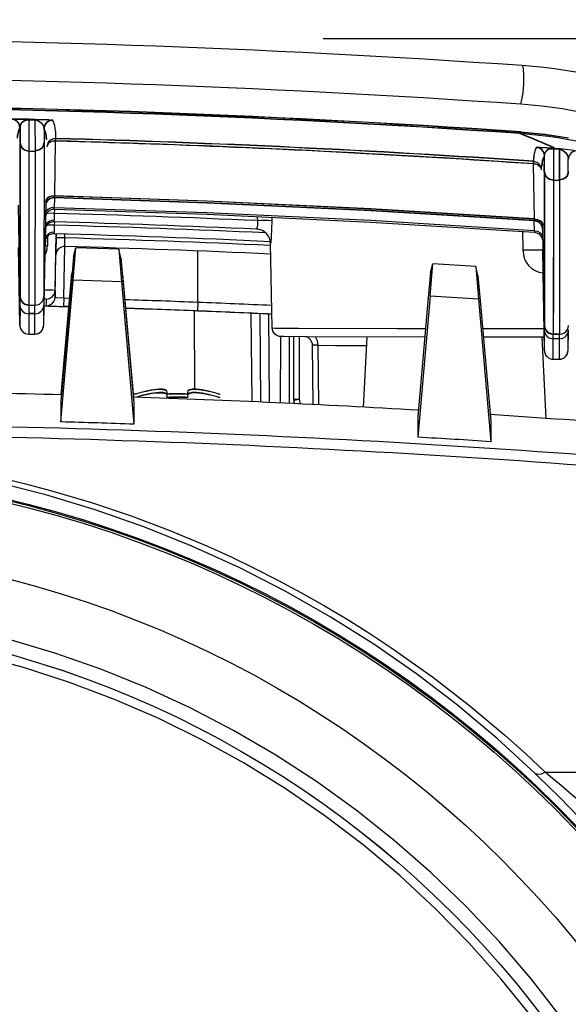
# Model space of a CAD drawing. Units: millimetres. Extents: x 131 to 266, y 131 to 245.
# Drawn here: x 168 to 170, y 225 to 229 of the extents above; entities that cross this region are included whole.
import ezdxf

# ---------------------------------------------------------------- set-up
doc = ezdxf.new("R2010")
doc.units = ezdxf.units.MM
doc.layers.add('GAIKEI', color=7, linetype='Continuous')
doc.layers.add('SUNPO', color=3, linetype='Continuous')
doc.styles.get("Standard").update_dxf_attribs({"font": 'monotxt.shx', "bigfont": 'bigfont.shx'})
doc.dimstyles.get("Standard").update_dxf_attribs({"dimscale": 0, "dimtxt": 2.5, "dimasz": 2.5, "dimexe": 1.25, "dimexo": 2, "dimtad": 1, "dimdec": 8, "dimtxsty": 'Standard', "dimblk": 'OPEN30', "dimcen": 2.5, "dimadec": 8, "dimazin": 2, "dimtfac": 1, "dimtdec": 8, "dimtmove": 0, "dimatfit": 3, "dimldrblk": 'OPEN30', "dimfxl": 0, "dimfrac": 2, "dimarcsym": 0})

# ---------------------------------------------------------------- blocks, each defined once
blk = doc.blocks.new('_Open30')
at = {"color": 0, "linetype": 'ByBlock', "lineweight": -2}
for p, q in [((-1, 0.2679), (0, 0)), ((0, 0), (-1, -0.2679)), ((0, 0), (-1, 0))]:
    blk.add_line(p, q, dxfattribs=at)
blk = doc.blocks.new('*D2')
at = {"layer": 'SUNPO', "color": 0, "lineweight": -2}
for p, q in [((162.4639, 229.2063), (162.4639, 234.2688)), ((171.8366, 229.2063), (171.8366, 234.2688)), ((164.9639, 233.0188), (169.3366, 233.0188))]:
    blk.add_line(p, q, dxfattribs=at)
at = {"layer": 'SUNPO', "color": 0, "lineweight": -2, "xscale": 2.5, "yscale": 2.5, "zscale": 2.5, "rotation": 180}
blk.add_blockref('_Open30', (162.4639, 233.0188), dxfattribs=at)
at = {"layer": 'SUNPO', "color": 0, "lineweight": -2, "xscale": 2.5, "yscale": 2.5, "zscale": 2.5}
blk.add_blockref('_Open30', (171.8366, 233.0188), dxfattribs=at)
at = {"layer": 'SUNPO', "color": 0, "insert": (167.1502, 234.8938), "char_height": 2.5, "attachment_point": 5}
blk.add_mtext('94', dxfattribs=at)
blk = doc.blocks.new('*D3')
at = {"layer": 'SUNPO', "color": 0, "lineweight": -2}
for p, q in [((169.1502, 228.667), (180.4502, 228.667)), ((179.2002, 226.167), (179.2002, 221.5591)), ((170.4397, 219.0591), (180.4502, 219.0591))]:
    blk.add_line(p, q, dxfattribs=at)
at = {"layer": 'SUNPO', "color": 0, "lineweight": -2, "xscale": 2.5, "yscale": 2.5, "zscale": 2.5}
for p, rotation in [((179.2002, 228.667), 90), ((179.2002, 219.0591), 270)]:
    blk.add_blockref('_Open30', p, dxfattribs=dict(at, rotation=rotation))
at = {"layer": 'SUNPO', "color": 0, "insert": (177.3252, 223.8631), "char_height": 2.5, "attachment_point": 5, "rotation": 90}
blk.add_mtext('{\\W0.9;96.5}', dxfattribs=at)

msp = doc.modelspace()

# ---------------------------------------------------------------- linework, layer by layer
at = {"layer": 'GAIKEI', "color": 1}
for p, q in [((168.13989066, 228.38914117), (168.13977647, 228.28181029)), ((168.13989066, 228.38914117), (168.13987513, 228.28088701)), ((168.13989013, 228.38821627), (168.1608093, 228.38767113)), ((168.13989066, 228.38914117), (168.16080964, 228.38859583)), ((168.14061152, 228.39036924), (168.16154749, 228.38982414)), ((168.140637, 228.39136771), (168.16157273, 228.39082561)), ((168.1608093, 228.38767113), (168.1608917, 228.28088632)), ((168.10881006, 228.3612602), (168.10878162, 228.30899902)), ((168.10980931, 228.36127754), (168.10978083, 228.30901955)), ((168.19187451, 228.35758691), (168.19188654, 228.30900108)), ((168.23089326, 228.34943605), (168.23078533, 228.32355604)), ((169.82791825, 228.34586443), (169.82825514, 228.34673895)), ((168.10878157, 228.30900222), (168.10867234, 227.78206042)), ((168.10978083, 228.30901955), (168.10967159, 227.78207776)), ((168.19188654, 228.30900108), (168.19170092, 227.78205819)), ((168.23057238, 228.3158558), (168.22729448, 228.12642767)), ((168.23055355, 228.31514725), (168.23078533, 228.32355604)), ((168.13977647, 228.28181029), (168.13962933, 227.75260331)), ((168.13977647, 228.28181029), (168.13966753, 227.75260386)), ((168.13977754, 228.28088561), (168.1397328, 227.89408356)), ((168.13977754, 228.28088561), (168.1608917, 228.28088632)), ((168.16089208, 228.28180802), (168.16074369, 227.75260423)), ((169.93983453, 228.28992328), (169.93971981, 228.18124965)), ((169.939834, 228.28899857), (169.96075387, 228.28734533)), ((169.93983453, 228.28992328), (169.9607542, 228.28827023)), ((169.94186995, 228.2911214), (169.96316086, 228.28944008)), ((169.9608359, 228.18217528), (169.9607542, 228.28827023)), ((169.96085039, 228.28827161), (169.96083557, 228.18125038)), ((169.87206685, 228.25733769), (169.87201539, 228.24497608)), ((169.90872384, 228.20936626), (169.90875623, 228.26486543)), ((169.9097247, 228.20938362), (169.90975548, 228.26488297)), ((169.99083043, 228.2093844), (169.99082231, 228.25281835)), ((169.87469007, 228.0471851), (169.87143229, 228.23658665)), ((169.89902515, 228.21655205), (169.89907821, 228.22891369)), ((169.90872384, 228.20936626), (169.9086163, 227.68241828)), ((169.9097247, 228.20938362), (169.90961555, 227.68243562)), ((169.93972014, 228.18217435), (169.93957164, 227.65296435)), ((169.93972014, 228.18217435), (169.93960988, 227.6529619)), ((169.93971981, 228.18124965), (169.93967671, 227.79444462)), ((169.93971981, 228.18124965), (169.96083557, 228.18125038)), ((169.9608359, 228.18217528), (169.96068745, 227.65296209)), ((168.19774078, 228.10635742), (168.19157817, 227.75284822)), ((168.22772689, 228.12032365), (168.22714424, 228.08658682)), ((168.22727968, 228.12033543), (168.22729448, 228.12642767)), ((168.10256729, 228.09576852), (168.10854963, 227.75284725)), ((168.19749798, 228.09189924), (168.19755076, 228.09322474)), ((168.22713748, 228.08078472), (168.22714424, 228.08658682)), ((168.22740618, 228.08077938), (168.22716755, 228.06709055)), ((168.1969866, 228.05702812), (168.19634372, 228.01993328)), ((168.22716755, 228.06709055), (168.20122915, 228.06722503)), ((168.22716755, 228.06709055), (168.22699234, 228.04357181)), ((168.22719526, 228.03772372), (168.22699705, 228.02633371)), ((168.92364327, 228.05567017), (168.92385339, 228.04198757)), ((168.97318788, 228.05341753), (168.97336654, 228.0418161)), ((169.87456888, 228.00734166), (169.87398723, 228.0411748)), ((169.87469007, 228.0471851), (169.87552021, 228.04101977)), ((168.19684016, 228.01767577), (168.19617166, 227.97917342)), ((168.19632768, 228.01615746), (168.19617166, 227.97917342)), ((168.19634372, 228.01993328), (168.19619219, 228.01730623)), ((168.19637281, 228.02727385), (168.19634372, 228.01993328)), ((168.22699705, 228.02633371), (168.20159259, 228.02647586)), ((168.20339363, 228.0284795), (168.20282696, 228.02786691)), ((168.22699705, 228.02633371), (168.22682337, 228.00280579)), ((168.93346944, 228.01068631), (168.92894856, 228.01180257)), ((169.83353114, 228.0043386), (169.83451079, 227.94190123)), ((169.87456888, 228.00734166), (169.87541925, 228.00146646)), ((169.9022751, 228.02715339), (169.90251918, 228.01259559)), ((169.90251388, 228.01264432), (169.90239597, 228.01479745)), ((169.90251388, 228.01264432), (169.90854981, 227.66672671)), ((168.19574648, 227.97370395), (168.19558404, 227.97300895)), ((168.19644184, 227.9763052), (168.19607225, 227.95504231)), ((168.19615558, 227.9754008), (168.19607225, 227.95504231)), ((168.20322138, 227.98771963), (168.20265491, 227.98710704)), ((168.20393901, 227.9884472), (168.20336098, 227.9553361)), ((168.22997003, 227.80242751), (168.23336172, 227.99679238)), ((168.23358462, 227.99678657), (168.23232443, 227.92390939)), ((168.26316409, 227.95337407), (168.263347, 227.98274051)), ((168.263347, 227.98274051), (168.26357707, 227.99595317)), ((168.10925331, 227.68190265), (168.10456492, 227.9502682)), ((168.25983473, 227.77688594), (168.26291518, 227.9533795)), ((168.29353189, 227.91882378), (168.30089083, 227.94889465)), ((168.4487876, 227.94435399), (168.30090128, 227.94891921)), ((168.45594352, 227.91381071), (168.44879879, 227.94432675)), ((168.71934212, 227.76139107), (168.71934274, 227.93789245)), ((168.97420102, 227.67372679), (168.96914057, 227.96367423)), ((169.90312866, 227.94171984), (169.90313962, 227.94445468)), ((169.90312866, 227.94171984), (169.9032307, 227.9397101)), ((169.90317638, 227.94264542), (169.90315079, 227.94399699)), ((169.9045635, 227.86414764), (169.90317661, 227.94263002)), ((168.22987255, 227.77944395), (168.23243204, 227.92598635)), ((168.29353189, 227.91882378), (168.28462937, 227.81945484)), ((168.45594352, 227.91381071), (168.46488217, 227.81388906)), ((168.1397328, 227.89408356), (168.13965909, 227.75160264)), ((168.16078916, 227.89408364), (168.16071526, 227.75160272)), ((169.51834485, 227.86418235), (169.52568404, 227.89402712)), ((169.6737246, 227.88490124), (169.52569444, 227.89405467)), ((169.68089881, 227.8541294), (169.67373399, 227.88487378)), ((168.24990633, 227.35092767), (168.29162308, 227.8372298)), ((168.25109083, 227.44374581), (168.28757854, 227.8607704)), ((168.45814156, 227.83208963), (168.29162308, 227.8372298)), ((168.46151982, 227.85721689), (168.49835498, 227.43616881)), ((169.51834485, 227.86418235), (169.50945405, 227.76494479)), ((169.68089881, 227.8541294), (169.68987409, 227.75378704)), ((169.90924385, 227.59623062), (169.9045635, 227.86414764)), ((168.22997003, 227.80242751), (168.22987255, 227.77944395)), ((168.28462937, 227.81945484), (168.24984498, 227.42188129)), ((168.45814156, 227.83208963), (168.50011986, 227.34326157)), ((168.46488217, 227.81388906), (168.49984645, 227.41421835)), ((168.10867234, 227.78206042), (168.10854963, 227.75284725)), ((168.19170092, 227.78205819), (168.19157817, 227.75284822)), ((168.19918236, 227.77296359), (168.19908624, 227.74998324)), ((168.25983473, 227.77688594), (168.25901061, 227.7475437)), ((168.25983473, 227.77688594), (168.28019423, 227.77631437)), ((169.51639161, 227.78249313), (169.47490618, 227.29845574)), ((169.68311693, 227.77217939), (169.51639161, 227.78249313)), ((169.68311688, 227.77218259), (169.72512013, 227.28310766)), ((169.93967671, 227.79444462), (169.9396014, 227.65196368)), ((169.96073287, 227.7944447), (169.96065757, 227.65196356)), ((168.10951941, 227.74567663), (168.10925331, 227.68190265)), ((168.1396285, 227.7516022), (168.13954567, 227.7223836)), ((168.1396285, 227.7516022), (168.16070606, 227.75160259)), ((168.16028562, 227.65242855), (168.16070606, 227.75160259)), ((168.19054912, 227.7454413), (168.1902827, 227.68189954)), ((168.19149092, 227.75095458), (168.19029124, 227.68236351)), ((168.25901065, 227.7475407), (168.27762967, 227.74701736)), ((168.27827179, 227.74672134), (168.26058699, 227.74722148)), ((168.71934339, 227.76140029), (168.71817868, 227.73206836)), ((169.50945405, 227.76494479), (169.47484392, 227.36937595)), ((169.68987409, 227.75378704), (169.7248472, 227.35403084)), ((168.13954511, 227.7233847), (168.13924765, 227.65242893)), ((168.16058288, 227.72338432), (168.13954511, 227.7233847)), ((168.16058364, 227.72238322), (168.13954567, 227.7223836)), ((168.70746689, 227.7322139), (168.70767105, 227.46314914)), ((168.90584564, 227.42035185), (168.90319771, 227.7239279)), ((168.93585761, 227.41902148), (168.93321023, 227.72254554)), ((168.96586654, 227.41766647), (168.96322014, 227.72113573)), ((169.90854981, 227.66672671), (169.9086163, 227.68241828)), ((169.90925353, 227.59577911), (169.90954926, 227.66674405)), ((168.13924774, 227.65242273), (168.1602857, 227.65242255)), ((169.00278905, 227.64420829), (169.00274462, 227.41597376)), ((169.03278706, 227.64353079), (169.0327422, 227.41457298)), ((169.04900509, 227.42925181), (169.04900666, 227.64335466)), ((169.06900687, 227.42882452), (169.06900777, 227.64318379)), ((169.29960869, 227.64222261), (169.28700628, 227.40176746)), ((169.90843268, 227.64224131), (169.69965859, 227.6419347)), ((169.89982148, 227.64222137), (169.91443926, 227.36324897)), ((169.93924787, 227.56630519), (169.93954528, 227.63726416)), ((169.93954425, 227.63626304), (169.93957241, 227.65196326)), ((169.96058382, 227.63626269), (169.93954425, 227.63626304)), ((169.93957164, 227.65296435), (169.96064945, 227.65296155)), ((169.9396106, 227.65196381), (169.96064837, 227.65196343)), ((169.96028583, 227.56630501), (169.96064837, 227.65196343)), ((169.99028148, 227.59577878), (169.99149114, 227.66483104)), ((169.99028148, 227.59577878), (169.99054774, 227.65931774)), ((169.1159611, 227.41056307), (169.11316534, 227.61435253)), ((169.13543265, 227.40922808), (169.13257276, 227.61429535)), ((169.93924787, 227.56630519), (169.96028583, 227.56630501)), ((168.50433165, 227.4472755), (168.4973463, 227.44488023)), ((168.5043317, 227.4472725), (168.50433436, 227.44560916)), ((168.61303834, 227.45518667), (168.61304012, 227.44559711)), ((168.61320494, 227.44357587), (168.61320651, 227.43356826)), ((168.68563958, 227.44517982), (168.685638, 227.45518762)), ((168.68580617, 227.43356921), (168.68580464, 227.44357382)), ((168.79433197, 227.44727039), (168.79433304, 227.44560703)), ((168.79449856, 227.43565978), (168.79449963, 227.43399623)), ((169.07141239, 227.41273197), (169.06900687, 227.42882452)), ((168.24984498, 227.42188129), (168.24990633, 227.35092767)), ((168.49984645, 227.41421835), (168.50011986, 227.34326157)), ((169.0511084, 227.41370098), (169.04922614, 227.42629447)), ((169.47484392, 227.36937595), (169.47490618, 227.29845574)), ((169.7248472, 227.35403084), (169.72512013, 227.28310766)), ((169.9119418, 226.14805508), (171.20018946, 226.14804954))]:
    msp.add_line(p, q, dxfattribs=at)
for points in [[(169.82782702, 228.44155476), (169.83089087, 228.45243344), (169.83558925, 228.481172), (169.8381454, 228.51095734), (169.83878026, 228.54030287), (169.83695164, 228.56468714), (169.83500226, 228.57196272), (169.83376163, 228.57387992), (169.83294264, 228.57437482), (169.83251925, 228.57442676)], [(170.06514932, 228.40810607), (169.97145718, 228.42541289), (169.90028923, 228.43496427), (169.82782702, 228.44155476)], [(168.08049213, 228.38971427), (168.08078733, 228.38988332), (168.08256988, 228.39019273), (168.09954874, 228.39081178), (168.14061152, 228.39036924)], [(168.08051601, 228.39071251), (168.08081097, 228.39088476), (168.08259371, 228.39119417), (168.09957262, 228.39181002), (168.140637, 228.39136771)], [(168.10881006, 228.3612602), (168.11049281, 228.37001625), (168.11571862, 228.3785851), (168.12260217, 228.38414403), (168.13290345, 228.38782319), (168.13989013, 228.38821627)], [(168.1608093, 228.38767113), (168.17241227, 228.38496851), (168.18246046, 228.37832199), (168.18912078, 228.36913299), (168.19187451, 228.35758691)], [(168.16154749, 228.38982414), (168.20671428, 228.38786273), (168.21992076, 228.38657206), (168.22140172, 228.38620867), (168.22165135, 228.38604143)], [(168.16157273, 228.39082561), (168.20674116, 228.38886121), (168.21994764, 228.38757035), (168.22142856, 228.38721016), (168.22167658, 228.3870427)], [(169.82482458, 228.34088473), (169.82523075, 228.34097297), (169.82564549, 228.34121694), (169.82649725, 228.34216006), (169.82825426, 228.34583864)], [(169.82825426, 228.34583864), (169.91117522, 228.33791805), (169.99212705, 228.3259922)], [(169.82825514, 228.34673895), (169.91117451, 228.33881834), (169.99212633, 228.32689249)], [(168.10878157, 228.30900222), (168.11236572, 228.29616472), (168.11815572, 228.28902645), (168.12593417, 228.28390691), (168.13977754, 228.28088561)], [(168.10978083, 228.30901955), (168.11324919, 228.29659843), (168.11885268, 228.28968971), (168.12638159, 228.28473122), (168.13977647, 228.28181029)], [(168.19188654, 228.30900108), (168.18830293, 228.29616455), (168.18251332, 228.28902815), (168.17473522, 228.28390504), (168.1608917, 228.28088632)], [(168.19088661, 228.30901734), (168.18741763, 228.29659749), (168.18181556, 228.28968961), (168.17428691, 228.28473189), (168.16089203, 228.28181122)], [(168.23078533, 228.32355604), (168.22310293, 228.32273474), (168.21591144, 228.31991528), (168.20971945, 228.31529717), (168.20496473, 228.30920713), (168.20100289, 228.29507404)], [(168.21386535, 228.31180709), (168.20770719, 228.30791274), (168.20323876, 228.3027241), (168.20100289, 228.29507404)], [(168.23081381, 228.32455455), (168.23074652, 228.32221875), (168.23057238, 228.3158558)], [(169.88175266, 228.29328955), (169.881966, 228.29342082), (169.8832052, 228.29362482), (169.89462507, 228.29368787), (169.94186995, 228.2911214)], [(169.88182233, 228.29428865), (169.88203412, 228.2944169), (169.88327327, 228.2946239), (169.89469474, 228.29468697), (169.94194107, 228.29211752)], [(169.90875623, 228.26486543), (169.90988989, 228.27189542), (169.91317416, 228.27857783), (169.91823991, 228.28384504), (169.92212827, 228.28628748), (169.92804069, 228.28847533), (169.939834, 228.28899857)], [(169.90975548, 228.26488297), (169.91085103, 228.27212903), (169.91402232, 228.27903244), (169.91889315, 228.28447408), (169.92264268, 228.28701533), (169.92845263, 228.28933272), (169.93983453, 228.28992328)], [(169.90975548, 228.26488297), (169.91075944, 228.27180729), (169.91361651, 228.27838875), (169.91928849, 228.28478798), (169.92486439, 228.28809712), (169.92894523, 228.28946181), (169.93983453, 228.28992328)], [(169.96075387, 228.28734533), (169.97198313, 228.28336482), (169.98155414, 228.27593297), (169.98668591, 228.2692525), (169.99001599, 228.26231396), (169.99182208, 228.2527991)], [(169.9607542, 228.28827023), (169.97166897, 228.2841966), (169.98090053, 228.27659806), (169.98770433, 228.26613559), (169.99082231, 228.25281835)], [(169.96316086, 228.28944008), (170.00190555, 228.28516749), (170.0217191, 228.28191141), (170.02389159, 228.28130771), (170.0242411, 228.28109311)], [(169.87201539, 228.24497608), (169.87185688, 228.24272438), (169.87143229, 228.23658665)], [(169.87150596, 228.23729278), (169.87193373, 228.24364117), (169.87208351, 228.24597196)], [(169.89902515, 228.21655205), (169.89786406, 228.22418998), (169.89472589, 228.23124709), (169.88983616, 228.23722915), (169.88353971, 228.24170468), (169.87201539, 228.24497608)], [(169.88727475, 228.23270894), (169.89292318, 228.22884358), (169.89698996, 228.22384161), (169.89902515, 228.21655205)], [(169.90872384, 228.20936626), (169.91230814, 228.19653176), (169.91809794, 228.18939369), (169.92587804, 228.18427098), (169.93971981, 228.18124965)], [(169.9097247, 228.20938362), (169.91319305, 228.1969625), (169.91879515, 228.19005376), (169.92632401, 228.18509826), (169.93972014, 228.18217435)], [(169.99183021, 228.20936514), (169.9882452, 228.19652859), (169.98245699, 228.18939221), (169.97467744, 228.18427228), (169.96083557, 228.18125038)], [(169.99083043, 228.2093844), (169.9873615, 228.19696156), (169.98175923, 228.19005367), (169.97423078, 228.18509595), (169.9608359, 228.18217528)], [(168.22731328, 228.12713902), (168.21801335, 228.12630051), (168.20940267, 228.12337207), (168.20270526, 228.11878032), (168.19821169, 228.11268202), (168.19674244, 228.10637349)], [(168.22729448, 228.12642767), (168.21830397, 228.12561801), (168.20998031, 228.1227883), (168.20350488, 228.11835235), (168.19916405, 228.11245446), (168.19774078, 228.10635742)], [(168.22727968, 228.12033543), (168.22157495, 228.11992695), (168.21606043, 228.11840428), (168.21095162, 228.11583132), (168.20644693, 228.11230573)], [(169.87552021, 228.04101977), (169.31396209, 228.07578295), (168.75196451, 228.102559), (168.22727968, 228.12033543)], [(168.55112894, 228.11628372), (168.38922133, 228.12168847), (168.22729448, 228.12642767)], [(169.87558969, 228.04201867), (169.31402236, 228.07678192), (168.75201879, 228.10355768), (168.22730796, 228.12133394)], [(169.87473931, 228.04789388), (169.31312961, 228.08264131), (168.75108341, 228.10940427), (168.22731328, 228.12713902)], [(169.87469007, 228.0471851), (169.31308637, 228.08193262), (168.75104477, 228.10869564), (168.55112894, 228.11628372)], [(168.22714424, 228.08658682), (168.21688902, 228.08553918), (168.20758147, 228.08194168), (168.20193432, 228.07764562), (168.19710887, 228.06957076)], [(168.19815741, 228.09753369), (168.19768507, 228.09470982), (168.19749403, 228.09185338)], [(169.87541925, 228.00146646), (169.31385353, 228.03622972), (168.75184995, 228.06300549), (168.22713748, 228.08078472)], [(169.87456888, 228.00734166), (169.31295913, 228.0420921), (168.75091298, 228.06885205), (168.22714424, 228.08658682)], [(168.22699243, 228.04356561), (168.21766552, 228.0425863), (168.20906214, 228.03926133), (168.19969663, 228.03066969), (168.19634372, 228.01993328)], [(168.92385339, 228.04198757), (168.92419628, 228.02702515), (168.92260985, 228.01570983), (168.92174468, 228.01303894), (168.92160306, 228.01280209), (168.92146864, 228.01270555)], [(168.97336654, 228.0418161), (168.97178848, 227.98652037), (168.9698053, 227.96658326), (168.96935923, 227.96396419), (168.96928781, 227.96372815), (168.96921598, 227.96363251)], [(169.87469007, 228.0471851), (169.88320041, 228.04603767), (169.89099068, 228.04306373), (169.8969793, 228.0386722), (169.90096914, 228.03298245), (169.9022751, 228.02715339)], [(169.87473931, 228.04789388), (169.88558565, 228.0461359), (169.89500398, 228.04148235), (169.90192286, 228.03320376), (169.90327435, 228.02717092)], [(169.87456888, 228.00734166), (169.88480667, 228.00577017), (169.89385313, 228.00162113), (169.89906575, 227.99695904), (169.90294815, 227.98853907)], [(169.90251918, 228.01259559), (169.90192832, 228.01793426), (169.9003604, 228.0230759)], [(168.22682337, 228.00280579), (168.21749502, 228.00182966), (168.20889168, 227.99850149), (168.19952758, 227.98990987), (168.19617166, 227.97917342)], [(168.263347, 227.98274051), (168.24213402, 227.9829216), (168.23562829, 227.98282826), (168.23333922, 227.9826214)], [(169.90317607, 227.97478672), (169.90268529, 227.9778348), (169.90188406, 227.98081441)], [(168.20339003, 227.95533332), (168.19796329, 227.95523426), (168.19655, 227.95514677), (168.19607225, 227.95504231)], [(169.83451079, 227.94190123), (169.89525095, 227.94238209), (169.90245991, 227.94194827), (169.90291915, 227.94185125), (169.90305113, 227.94179814), (169.90312866, 227.94171984)], [(169.83451079, 227.94190123), (169.83800258, 227.91891136), (169.84217644, 227.90774249), (169.8464593, 227.8996001), (169.85488569, 227.8880346), (169.86508771, 227.87831976), (169.87546702, 227.87145796), (169.88974108, 227.86553433), (169.9046627, 227.86287933)], [(168.23237956, 227.92528053), (168.23234357, 227.92459634), (168.23232443, 227.92390939)], [(168.19918236, 227.77296359), (168.206993, 227.77378373), (168.21432327, 227.77660538), (168.22066936, 227.7812317), (168.22559611, 227.78734861), (168.22876781, 227.79452985), (168.22997003, 227.80242751)], [(168.10867234, 227.78206042), (168.10983692, 227.77416612), (168.11297907, 227.76683124), (168.11788841, 227.76054122), (168.12424194, 227.75571248), (168.13161842, 227.75266539), (168.13966809, 227.75160277)], [(168.10967159, 227.78207776), (168.11083593, 227.77431166), (168.11397611, 227.76711417), (168.11887567, 227.76097663), (168.12520071, 227.7563213), (168.13966753, 227.75260386)], [(168.16070606, 227.75160259), (168.16862051, 227.75263164), (168.17600926, 227.75564335), (168.18238324, 227.76044409), (168.18732305, 227.7667106), (168.19049754, 227.7740323), (168.19170092, 227.78205819)], [(168.19908624, 227.74998324), (168.20689688, 227.75080338), (168.21422575, 227.75362482), (168.22057323, 227.75825136), (168.22550163, 227.76436509), (168.22867329, 227.77154933), (168.22987255, 227.77944395)], [(168.22987255, 227.77944395), (168.22995032, 227.77933526), (168.2300918, 227.77926108), (168.23057927, 227.77910626), (168.23576318, 227.77836875), (168.25983473, 227.77688594)], [(168.19908628, 227.74998024), (168.19919082, 227.74992974), (168.20002117, 227.74981344), (168.20699525, 227.74937025), (168.25901065, 227.7475407)], [(168.16028562, 227.65242855), (168.16807188, 227.65345596), (168.1753262, 227.65646855), (168.18154769, 227.66126109), (168.18631262, 227.6675039), (168.1902827, 227.68189954)], [(169.49869186, 227.64193833), (169.09504461, 227.64300491), (169.01460642, 227.64380719), (169.00021385, 227.64448277), (168.99343282, 227.64623487), (168.9833263, 227.65269454), (168.97668485, 227.66228364), (168.97420102, 227.67372679)], [(168.97420102, 227.67372679), (168.97420107, 227.67372379), (168.97420276, 227.67371761), (168.97421044, 227.67371172), (168.97423801, 227.67369992), (168.97444925, 227.67365714), (168.97580755, 227.67354842), (168.98586982, 227.67325335), (169.06535118, 227.67244634), (169.40424408, 227.67138477), (169.50126018, 227.6712934)], [(169.69709179, 227.6712893), (169.80581724, 227.67139654), (169.90792172, 227.6715796)], [(169.9086163, 227.68241828), (169.90978083, 227.67452718), (169.91292138, 227.66719228), (169.91783233, 227.66090209), (169.92418586, 227.65607334), (169.93156073, 227.65302643), (169.9396106, 227.65196381)], [(169.90961555, 227.68243562), (169.91077829, 227.6746695), (169.91391847, 227.66747201), (169.91881963, 227.66133449), (169.92514462, 227.65668236), (169.93960988, 227.6529619)], [(169.96064837, 227.65196343), (169.96856306, 227.65298968), (169.97595162, 227.65600119), (169.9823272, 227.66080215), (169.9872656, 227.66706865), (169.99044149, 227.67439036), (169.99164483, 227.68241925)], [(169.13257276, 227.61429535), (169.19237985, 227.61385333), (169.29810747, 227.61357873)], [(169.96028583, 227.56630501), (169.9680721, 227.56733222), (169.97532478, 227.57034798), (169.98154646, 227.57514054), (169.98631124, 227.58138014), (169.99028148, 227.59577878)], [(168.61302578, 227.45606238), (168.61204638, 227.45880141), (168.61042802, 227.46023694), (168.60559578, 227.46221262), (168.60008053, 227.4631804), (168.58666338, 227.46351274), (168.55851289, 227.46019414), (168.53802989, 227.45576782)], [(168.53803396, 227.45548385), (168.56408624, 227.46082356), (168.58426301, 227.46297785), (168.59832604, 227.46282559), (168.60921628, 227.46023796), (168.61106016, 227.45904669), (168.61252121, 227.45729747), (168.61303834, 227.45518667)], [(168.76062978, 227.45576916), (168.73457797, 227.46114536), (168.7144035, 227.46338915), (168.70034023, 227.46334919), (168.68944844, 227.46092828), (168.68760301, 227.45978769), (168.6858572, 227.4574614), (168.68562544, 227.45606333)], [(168.685638, 227.45518762), (168.68661829, 227.45801878), (168.68823582, 227.45951294), (168.69307086, 227.46159372), (168.69858326, 227.46263731), (168.7120014, 227.46308606), (168.74015841, 227.45988569), (168.76063389, 227.45548238)], [(168.61319237, 227.44445178), (168.61221298, 227.44719061), (168.61059461, 227.44862634), (168.60576237, 227.45060182), (168.60024712, 227.45156959), (168.58682997, 227.45190194), (168.55867948, 227.44858333), (168.53819648, 227.44415702)], [(168.53820055, 227.44387325), (168.56425287, 227.44920976), (168.5844296, 227.45136704), (168.59849267, 227.45121178), (168.60938287, 227.44862715), (168.61122675, 227.44743589), (168.6126878, 227.44568667), (168.61320494, 227.44357587)], [(168.76079641, 227.44415535), (168.7347446, 227.44953155), (168.71457013, 227.45177535), (168.70050682, 227.45173839), (168.68961503, 227.44931748), (168.6877696, 227.44817708), (168.68602379, 227.4458508), (168.68579203, 227.44445253)], [(168.68580464, 227.44357382), (168.68678488, 227.44640797), (168.68840241, 227.44790233), (168.6932375, 227.44997992), (168.69874989, 227.45102351), (168.71216804, 227.45147226), (168.740325, 227.44827488), (168.76080048, 227.44387158)], [(169.04900509, 227.42925181), (169.04900673, 227.42924863), (169.04900837, 227.42924565), (169.04901306, 227.42923972), (169.04903304, 227.4292276), (169.04910953, 227.4292075), (169.04940316, 227.42916591), (169.050555, 227.42908782), (169.05491384, 227.42894894), (169.06900687, 227.42882452)], [(169.04900509, 227.42925181), (169.04906156, 227.42776926), (169.04922614, 227.42629447)], [(169.04922614, 227.42629447), (169.04922618, 227.42629127), (169.04922923, 227.42628832), (169.04923387, 227.42628538), (169.0492554, 227.42627649), (169.04933192, 227.42626839), (169.04962793, 227.42626963), (169.05077252, 227.42636226), (169.05508713, 227.42686682), (169.06900687, 227.42882452)], [(169.87774506, 226.14358162), (169.74681039, 226.26381934), (169.61063042, 226.37801818), (169.46947854, 226.48594385), (169.32364342, 226.58738367), (169.17342066, 226.68213165), (169.01911538, 226.76999955), (168.86103814, 226.85081201), (168.69951035, 226.92440242), (168.53485768, 226.99062924), (168.36741471, 227.04935666), (168.19751876, 227.10046751), (168.02551153, 227.14386007), (167.85174105, 227.17945054), (167.67655722, 227.20716471), (167.50031528, 227.22694669), (167.32336836, 227.23876173), (167.14607207, 227.24258454), (166.96878683, 227.23840189), (166.79186643, 227.22623105), (166.61566942, 227.20609256), (166.44055047, 227.17802493), (166.266863, 227.14208522), (166.09495403, 227.09834542)], [(168.04031503, 227.15975409), (168.12799946, 227.13859167), (168.21459913, 227.11560671), (168.35451395, 227.07400632), (168.49101782, 227.02795874), (168.62375009, 226.97781322), (168.75240933, 226.92394669), (168.83350026, 226.88722788), (168.91270034, 226.84923062), (168.99429527, 226.80780356), (169.07361273, 226.7652359), (169.15394307, 226.71972848), (169.23162466, 226.67333437), (169.31002103, 226.62403281), (169.38547607, 226.57413379), (169.52469883, 226.47537638), (169.65343632, 226.37573906), (169.77284372, 226.27547023), (169.84361886, 226.21214808), (169.9119418, 226.14805508)], [(169.96616204, 225.30610411), (169.86359241, 225.4383224), (169.75481862, 225.56548896), (169.64009233, 225.68730838), (169.5196751, 225.80350657), (169.39383935, 225.91381902), (169.26287582, 226.01798707), (169.1270839, 226.11577739), (168.98677203, 226.20696539), (168.84226045, 226.29134183), (168.69388172, 226.36871628), (168.54197569, 226.43890758), (168.38688784, 226.50175868), (168.22897262, 226.55712825), (168.06859099, 226.60488404)], [(168.43353705, 226.39817827), (168.27872138, 226.45651621), (168.12128097, 226.50730232), (167.9615686, 226.55041644)], [(168.27873517, 226.45651641), (168.12129317, 226.50730249), (167.96158239, 226.55041664)], [(169.86461969, 225.30887141), (169.76081252, 225.4376748), (169.65089905, 225.56131205), (169.53513693, 225.67948763), (169.41379687, 225.79193079), (169.28716075, 225.89837396), (169.15552637, 225.99856778), (169.01920227, 226.09228205), (168.87850605, 226.1792955), (168.73376587, 226.25940483), (168.58532463, 226.33242313), (168.43352326, 226.39817808)], [(169.86463349, 225.30887161), (169.76082632, 225.437675), (169.65091285, 225.56131225), (169.53515073, 225.67948782), (169.41380912, 225.79192797), (169.28717435, 225.89837416), (169.15553997, 225.99856797), (169.01921447, 226.09228222), (168.87851845, 226.17929568), (168.73377967, 226.25940503), (168.58533683, 226.3324233), (168.43353705, 226.39817827)], [(169.9119418, 226.14805508), (169.89797706, 226.14167748), (169.88528379, 226.14037824), (169.87774501, 226.14358462)]]:
    msp.add_lwpolyline(points, dxfattribs=at)
for centre, radius in [((167.15017348, 223.23033467), 3.96223859), ((167.15019402, 223.22954448), 3.95873299), ((167.15021473, 223.22810123), 3.95262339), ((167.15022318, 223.22751229), 3.69990579), ((167.15025008, 223.22765909), 3.45048059), ((167.15026388, 223.22765929), 3.45048059)]:
    msp.add_circle(centre, radius, dxfattribs=at)
at = {"layer": 'GAIKEI', "color": 7}
for centre, radius, start, end in [((167.15027147, 189.7793899), 38.8876555, 86.044724777, 89.999677777), ((169.70017336, 226.7287011), 1.8505612, 67.47594678, 85.89452878)]:
    msp.add_arc(centre, radius, start, end, dxfattribs=at)
at = {"layer": 'GAIKEI', "color": 1}
for centre, radius, start, end in [((167.15028982, 189.71759481), 38.8164153, 86.044621777, 89.999704777), ((167.15030885, 189.72210915), 38.7173583, 86.033884777, 93.965633777), ((167.15030961, 189.72120566), 38.7173583, 86.033884777, 93.965633777), ((167.15030722, 189.76711195), 38.6673827, 86.033748777, 93.965776777), ((167.150308, 189.75642046), 38.6780517, 86.034841777, 93.964677777), ((167.15030722, 189.76711195), 38.6663847, 86.033741777, 93.965776777), ((168.07979087, 228.36073082), 0.0290256, 1.04420678, 88.61378378), ((168.07979091, 228.36072783), 0.0300266, 1.04420678, 88.61378378), ((168.13808144, 228.36091411), 0.0282588, 86.33247378, 179.26750378), ((168.14411332, 228.38912535), 0.0041856, 146.80830078, 179.79879678), ((168.14401498, 228.38821445), 0.0040808, 147.28976078, 179.97597178), ((168.16487781, 228.3876653), 0.0040242, 146.67867678, 179.90262978), ((168.22089833, 228.35705425), 0.0300296, 88.50953478, 178.94798778), ((168.22089673, 228.35705422), 0.0290286, 88.50954878, 178.94800178), ((168.15292593, 228.34915067), 0.0779848, 0.18952978, 28.22725478), ((168.15295441, 228.35014918), 0.0779834, 0.18958478, 28.22790878), ((168.17471382, 228.32433249), 0.0755316, 150.73813178, 179.50843178), ((168.17571467, 228.32435005), 0.0755314, 150.73813178, 179.50843178), ((168.12230439, 228.32076663), 0.0778218, 0.15171778, 28.24556878), ((168.12328281, 228.32074407), 0.0778428, 0.15562478, 28.24192178), ((168.77459033, 225.6859233), 2.85608099, 65.85068278, 68.42368378), ((168.77471275, 225.68621508), 2.85576279, 65.85049178, 68.42375178), ((168.22938775, 228.27737344), 0.0377806, 88.23195578, 114.26638278), ((167.15228795, 188.64204898), 39.6877471, 87.970421777, 88.443158777), ((167.15010388, 188.56836187), 39.7621703, 86.075528777, 88.442892777), ((167.15133061, 188.58316679), 39.7550169, 86.075822777, 88.444074777), ((167.15133061, 188.58316679), 39.7560149, 86.075822777, 88.444074777), ((168.77454503, 225.68503756), 2.85596899, 65.85023178, 68.42327378), ((169.708579, 226.72953898), 1.6155982, 67.28550778, 85.87373078), ((167.15000837, 188.56587324), 39.7639495, 86.075637777, 87.971022777), ((169.94524839, 228.25687695), 0.0731888, 150.16591178, 179.63905278), ((169.94531511, 228.2578728), 0.0731874, 150.16521578, 179.63901178), ((169.87974019, 228.2643393), 0.0290222, 1.03673778, 86.02331178), ((169.87974019, 228.2643393), 0.0300228, 1.03672478, 86.02329878), ((169.94298191, 228.28817685), 0.0031948, 110.68323878, 165.36030978), ((169.94308967, 228.28907269), 0.003305, 110.68321178, 165.36029678), ((169.9440956, 228.28809522), 0.0031952, 110.66912778, 165.34893078), ((169.96403324, 228.28617166), 0.0034282, 104.94174778, 160.28651778), ((170.02084904, 228.25225728), 0.0300354, 83.28677578, 178.93391778), ((169.97213091, 228.22849689), 0.07306, 150.15114578, 179.67387278), ((169.97313012, 228.22851723), 0.0730598, 150.15114578, 179.67387278), ((169.97310403, 228.22852306), 0.0730336, 150.14604978, 179.67943278), ((169.87086599, 228.19968813), 0.036889, 63.57786878, 89.12107578), ((168.2265147, 228.09131767), 0.0290306, 88.49141478, 167.63424378), ((168.22651158, 228.09132663), 0.0300198, 88.48092378, 150.17712778), ((168.22634727, 228.0507653), 0.0300316, 88.49142778, 167.63406678), ((168.2250931, 228.00778948), 0.0299774, 88.44468278, 120.39468878), ((168.20919791, 228.04394816), 0.0178058, 339.67273478, 358.76775778), ((167.14954933, 188.48204743), 39.5703491, 87.433486777, 88.441301777), ((167.14955107, 188.4824565), 39.5993011, 87.431922777, 88.440618777), ((168.9485113, 227.195358), 0.846908, 88.31808478, 91.66829278), ((169.87350003, 228.01206321), 0.0290284, 22.29321778, 86.00943278), ((169.87352642, 228.0121338), 0.029956, 69.01872978, 86.05231278), ((169.87350003, 228.01206321), 0.0300294, 22.29241378, 86.00943978), ((168.22655253, 228.00721216), 0.0315172, 148.90757278, 165.00401978), ((168.22507036, 228.00777075), 0.0299786, 136.31167978, 164.56474278), ((168.22516728, 228.00783315), 0.0300094, 138.11580578, 148.55486178), ((168.22512766, 228.00772277), 0.0300534, 120.38519478, 136.32143278), ((167.1493791, 188.44169063), 39.5993103, 87.390005777, 88.440618777), ((168.91923781, 227.96281181), 0.049945, 78.78731378, 87.43304978), ((168.91918864, 227.96272549), 0.050039, 1.03795278, 73.41782878), ((168.9191467, 227.9627769), 0.0500042, 1.02753078, 73.35391878), ((168.22489826, 227.96701409), 0.029975, 136.31146078, 168.26639178), ((168.22495503, 227.96710031), 0.02996, 148.55678778, 168.62776278), ((168.2250425, 227.96706797), 0.0300498, 148.58920378, 167.53733678), ((168.22499818, 227.96707653), 0.0300094, 138.12106478, 148.55635078), ((168.22495696, 227.96696613), 0.0300534, 120.38598678, 136.32263478), ((168.2249224, 227.96703264), 0.0299774, 88.44468278, 120.39549478), ((168.20902725, 228.00318832), 0.0178056, 339.67645078, 358.76797678), ((167.14937876, 188.44128159), 39.5703613, 87.364849777, 88.441301777), ((167.14920258, 188.39910852), 39.5993071, 87.365635777, 88.387745777), ((169.87333251, 227.97151704), 0.0300236, 18.03478978, 86.01378378), ((168.13179344, 227.95636627), 0.07156, 331.28326778, 359.17478278), ((168.16638519, 227.95554405), 0.0296904, 344.34548578, 359.03014678), ((168.26234179, 227.92336038), 0.030026, 88.43256578, 176.33373278), ((167.14920379, 188.39881551), 39.5702423, 87.362964777, 88.386830777), ((158.26728517, 228.73522234), 10.06442477, 354.881052777, 355.519073777), ((179.15940774, 228.78932099), 10.74394217, 184.510756777, 185.111540777), ((159.51365768, 228.6785646), 10.04277197, 354.880969777, 355.519647777), ((180.47160734, 228.7371299), 10.83150397, 184.512751777, 185.111075777), ((168.31752653, 227.85814198), 0.0300632, 162.71137178, 174.98307678), ((168.43160598, 227.85459326), 0.0300288, 5.01025078, 14.94861978), ((168.17009393, 226.54338533), 1.2605016, 87.27727978, 88.96574378), ((168.19165738, 227.72584458), 0.0477484, 80.92521778, 89.62747278), ((167.14917394, 187.99310332), 39.7992857, 87.738973777, 88.100064777), ((168.13955104, 227.75338967), 0.0310064, 180.99883778, 269.99759493), ((168.16057661, 227.75338911), 0.0310064, 314.50479878, 359.00066678), ((168.40414821, 233.12232266), 5.37701339, 267.73313578, 268.47005878), ((168.40252682, 233.06855546), 5.32321819, 267.72769878, 268.47205278), ((167.14902177, 187.98925234), 39.7737823, 87.738980777, 88.094908777), ((167.14917212, 187.99237982), 39.7703703, 87.739027777, 88.094921777), ((167.14902488, 187.98903577), 39.7737213, 87.739007777, 88.094259777), ((167.47711502, 195.79949332), 31.98604112, 87.319736777, 87.774271777), ((168.1605829, 227.7533832), 0.0309978, 270.00056678, 314.50468978), ((167.49758791, 196.82694978), 30.92893372, 87.265053777, 87.738310777), ((167.50105581, 196.90252611), 30.85328052, 87.264794777, 87.739205777), ((167.49687429, 196.79712687), 30.95903932, 87.266406777, 87.739150777), ((168.13927316, 227.68244938), 0.0300288, 180.18313178, 269.95748788), ((168.16026393, 227.68244853), 0.030028, 270.04570078, 359.81750278), ((169.93955126, 227.66726613), 0.0310064, 180.99883778, 225.49470578), ((169.96057683, 227.66726558), 0.0310064, 314.50479878, 359.00066678), ((169.08311805, 227.61358578), 0.0300894, 1.46822378, 77.79447078), ((169.08285151, 227.61355135), 0.0497274, 0.85761178, 36.08904578), ((169.93954515, 227.66725984), 0.0309978, 225.49480178, 269.99895478), ((169.96058312, 227.66725967), 0.0309978, 270.00056678, 314.50468978), ((169.12253735, 227.21333192), 0.4011106, 88.56622578, 91.33864678), ((169.93927033, 227.5963288), 0.0300246, 180.18257178, 269.95832878), ((169.96026251, 227.59632797), 0.030028, 270.04570078, 359.81807678), ((167.14961871, 187.4586095), 40.0003051, 88.421117777, 89.823369777), ((167.14962702, 187.45632958), 40.0025817, 88.421227777, 89.823369777), ((167.14927431, 187.45102318), 40.0078979, 86.664898777, 88.068222777), ((167.14961871, 187.4586095), 40.0003021, 86.664768777, 88.068338777), ((168.64935344, 227.0133678), 0.4561924, 104.12446078, 108.53606578), ((168.64935565, 227.0131024), 0.456171, 104.12477478, 108.53659878), ((168.64955711, 227.00162651), 0.4563272, 104.12491178, 107.92044778), ((168.64954651, 227.00140354), 0.4562642, 104.12508178, 107.81476378), ((168.64932103, 227.01392599), 0.4339166, 85.20096378, 94.79852678), ((168.64933741, 227.01278471), 0.4339166, 85.20099178, 94.79854778), ((168.64948762, 227.00231519), 0.4339166, 85.20096378, 94.79852678), ((168.649504, 227.0011739), 0.4339166, 85.20099178, 94.79854778), ((168.64930434, 227.0133885), 0.456171, 71.46291278, 75.87473678), ((168.64930572, 227.01308328), 0.4561922, 71.46343878, 75.87505078), ((168.64947093, 227.00177789), 0.456171, 71.46291278, 75.87473678), ((168.64947235, 227.00146948), 0.4561922, 71.46343878, 75.87505078), ((167.14961862, 187.4586155), 40.0002959, 84.837713777, 86.311497777), ((167.14909052, 187.45202464), 40.0069091, 84.837884777, 86.311340777), ((167.14869658, 188.19463702), 39.1499053, 84.870225777, 89.998003777), ((167.15044552, 187.36620145), 39.9998381, 88.066357777, 88.424935777), ((167.14863014, 188.25861345), 39.0499511, 84.869842777, 89.997894777), ((167.15135938, 187.36621776), 39.9997801, 86.310787777, 86.669871777), ((167.13154137, 222.76124469), 4.38187639, 45.61176378, 50.61572378), ((166.67477928, 222.80120466), 4.62928199, 41.17986878, 46.22017578)]:
    msp.add_arc(centre, radius, start, end, dxfattribs=at)

# ---------------------------------------------------------------- dimensions: what is measured, and where the dimension line sits
at = {"layer": 'SUNPO', "color": 3}
dim = msp.add_linear_dim(base=(171.83655588, 233.01875741), p1=(162.46388583, 227.20633214), p2=(171.83655588, 227.20633214), text='94', dimstyle='Standard', override={"dimscale": 1}, dxfattribs=at)
dim.commit()
dim.dimension.update_dxf_attribs({"geometry": '*D2', "text_midpoint": (167.15022086, 234.89375741)})
dim = msp.add_linear_dim(base=(179.20021857, 219.05914816), p1=(167.15022318, 228.66704404), p2=(168.43965632, 219.05914816), angle=90, text='{\\W0.9;96.5}', dimstyle='Standard', override={"dimscale": 1}, dxfattribs=at)
dim.commit()
dim.dimension.update_dxf_attribs({"geometry": '*D3', "text_midpoint": (179.20021857, 223.8630961), "dimtype": 128})

doc.saveas('drawing.dxf')
